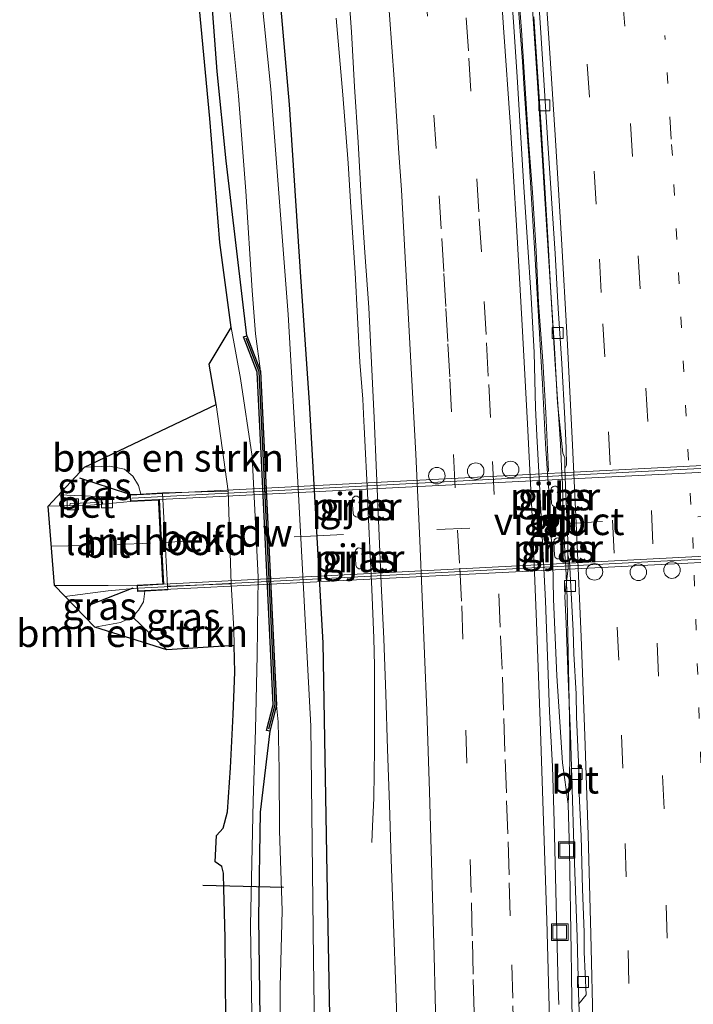
# Model space of a CAD drawing. Units: metres. Extents: x 209998 to 210734, y 512500 to 518750.
# Drawn here: x 210498 to 210559, y 515155 to 515245 of the extents above; entities that cross this region are included whole.
import ezdxf
from ezdxf.enums import TextEntityAlignment as Align

# ---------------------------------------------------------------- set-up
doc = ezdxf.new("R2010")
doc.units = ezdxf.units.M
doc.linetypes.add('VW-1-3_STREEP', pattern=[4, 1, -3])
doc.linetypes.add('VW-3-9_STREEP', pattern=[12, 3, -9])
doc.layers.get('0').update_dxf_attribs({"lineweight": 25})
for name, color, linetype, lineweight in [('B-ME-BV-GELEIDECONSTRUCTIE-ANTIVERBLINDINGSSCHERM-L-B1', 213, 'BV-ANTIVERBLINDINGSSCHERM', 18), ('B-ME-BV-GELEIDECONSTRUCTIE-BARRIER-L-B1', 213, 'BV-STEPBARRIER', 18), ('B-ME-BV-GELEIDECONSTRUCTIE-GELEIDERAIL-L-B1', 213, 'BV-GELEIDERAIL', 18), ('B-ME-GC-DAMWAND-GV-B6', 10, 'Continuous', 25), ('B-ME-GC-DAMWAND-L-B1', 10, 'Continuous', 25), ('B-ME-GR-BOMENSTRUIKEN-GV-B6', 93, 'Continuous', 18), ('B-ME-GW-INSTEEKWATERGANG-L-B1', 10, 'Continuous', 25), ('B-ME-GW-KRUINLIJN-L-B1', 93, 'Continuous', 18), ('B-ME-IE-GRASLAND-GV-B6', 93, 'Continuous', 18), ('B-ME-IE-INRICHTINGSELEMENT-S-B1', 253, 'Continuous', 18), ('B-ME-IE-TERREINAFSCHEIDING-SCHRIKHEK-L-B1', 10, 'Continuous', 25), ('B-ME-KG-KADASTRAAL-OPNAMEDTMGRENS-L-B1', 10, 'Continuous', 25), ('B-ME-KW-DUIKER-L-B1', 10, 'Continuous', 25), ('B-ME-KW-LANDHOOFD-GV-B6', 173, 'Continuous', 18), ('B-ME-KW-LEUNING-L-B1', 8, 'Continuous', 18), ('B-ME-KW-LEUNING-L-B2', 8, 'Continuous', 18), ('B-ME-KW-PIJLER-GV-B6', 173, 'Continuous', 18), ('B-ME-KW-VIADUCT-GV-B7', 173, 'Continuous', 18), ('B-ME-OB-BEKLEDING-GV-B6', 253, 'Continuous', 18), ('B-ME-OG-WATER-GV-B6', 153, 'Continuous', 18), ('B-ME-VH-VERH_SOORT-BETON-OVERIG-GV-B6', 8, 'IE-TERREINAFSCHEIDING-NATUURLIJK-HOUTWAL', 18), ('B-ME-VH-VERH_SOORT-BITUMEN-GV-B6', 8, 'IE-TERREINAFSCHEIDING-NATUURLIJK-HOUTWAL', 18), ('B-ME-VH-VERH_SOORT-BITUMEN-GV-B7', 8, 'IE-TERREINAFSCHEIDING-NATUURLIJK-HOUTWAL', 18), ('B-ME-VH-VERH_SOORT-ONVERHARD-GV-B6', 8, 'Continuous', 18), ('B-ME-VV-KOLK-S-B1', 8, 'Continuous', 18), ('B-ME-VW-DRIP-S-B1', 8, 'Continuous', 18), ('B-ME-VW-MARKERING-13STREEP-045-L-B1', 255, 'VW-1-3_STREEP', 18), ('B-ME-VW-MARKERING-39STREEP-015-L-B1', 255, 'VW-3-9_STREEP', 18), ('B-ME-VW-MARKERING-39STREEP-015-L-B2', 255, 'VW-3-9_STREEP', 18), ('B-ME-VW-MARKERING-STREEP-015-L-B1', 7, 'Continuous', 18)]:
    doc.layers.add(name, color=color, linetype=linetype, lineweight=lineweight)
doc.styles.add('NLCS-ISO', font='NLCS-ISO.TTF')
doc.linetypes.add('BV-ANTIVERBLINDINGSSCHERM', pattern='A,2,-1,[22,NLCS.SHX,S=1,R=0,X=0,Y=0],-1', length=4)
doc.linetypes.add('BV-GELEIDERAIL', pattern='A,10,-3,[108,NLCS.SHX,S=1,R=0,X=0,Y=0],-3', length=16)
doc.linetypes.add('BV-STEPBARRIER', pattern='A,1,-1,[16,NLCS.SHX,S=1,R=0,X=-1,Y=0],1', length=3)
doc.linetypes.add('IE-TERREINAFSCHEIDING-NATUURLIJK-HOUTWAL', pattern='A,7,-1.5,[67,NLCS.SHX,S=0.75,R=45,X=0,Y=0],-1.5,7,-1.5,[70,NLCS.SHX,S=0.75,R=0,X=0,Y=0],-1.5', length=20)

# ---------------------------------------------------------------- blocks, each defined once
blk = doc.blocks.new('dtb')
blk.add_circle((0, 0), 0.75)
blk = doc.blocks.new('put')
for p, q in [((0.75, 0.75), (-0.75, 0.75)), ((-0.75, 0.75), (-0.75, -0.75)), ((0.75, -0.75), (0.75, 0.75)), ((-0.75, -0.75), (0.75, -0.75))]:
    blk.add_line(p, q)
blk.add_lwpolyline([(-0.625, 0.625), (0.625, 0.625), (0.625, -0.625), (-0.625, -0.625)], close=True)
blk = doc.blocks.new('kolk')
blk.add_lwpolyline([(-0.5, -0.5), (0.5, -0.5), (0.5, 0.5), (-0.5, 0.5)], close=True)

msp = doc.modelspace()

# ---------------------------------------------------------------- linework, layer by layer
at = {"layer": 'B-ME-BV-GELEIDECONSTRUCTIE-ANTIVERBLINDINGSSCHERM-L-B1'}
msp.add_polyline3d([(210546.128, 515203.722, 2.928), (210545.885, 515209.029, 2.89), (210545.62, 515213.71, 2.892), (210545.241, 515218.996, 2.908), (210545.025, 515223.694, 2.897), (210544.675, 515228.983, 2.899), (210544.341, 515233.671, 2.91), (210543.687, 515243.649, 2.927), (210542.913, 515253.62, 2.946), (210542.131, 515263.59, 2.983), (210541.348, 515273.564, 2.97), (210540.601, 515283.536, 2.973), (210539.93, 515293.515, 2.992), (210539.769, 515296.01, 2.968), (210539.535, 515301.007, 2.999), (210539.374, 515303.503, 2.981), (210538.273, 515313.466, 2.962), (210537.18, 515323.405, 2.965)], dxfattribs=at)
at = {"layer": 'B-ME-BV-GELEIDECONSTRUCTIE-BARRIER-L-B1'}
for points in [[(210547.662, 515195.668, 2.16), (210547.45, 515200.972, 2.161), (210547.42, 515202.807, 2.155)], [(210546.538, 515195.487, 2.174), (210546.454, 515196.753, 2.167), (210546.166, 515201.745, 2.171), (210546.13, 515202.622, 2.168)]]:
    msp.add_polyline3d(points, dxfattribs=at)
at = {"layer": 'B-ME-BV-GELEIDECONSTRUCTIE-GELEIDERAIL-L-B1'}
for points in [[(210543.239, 515247.948, 1.927), (210543.772, 515240.818, 1.915), (210543.939, 515238.32, 1.919), (210544.377, 515231.873, 1.898), (210544.662, 515227.396, 1.91), (210544.939, 515222.924, 1.878), (210545.453, 515214.155, 1.888), (210545.595, 515211.663, 1.888), (210545.861, 515206.233, 1.89), (210546.096, 515202.67, 1.719)], [(210547.361, 515202.849, 1.847), (210547.217, 515206.198, 1.907), (210546.725, 515213.897, 1.959), (210546.326, 515220.437, 1.958), (210546.297, 515220.893, 1.978), (210545.749, 515229.358, 1.976), (210545.597, 515231.853, 2.004), (210545.135, 515238.904, 2.018), (210544.566, 515247.395, 2.015)], [(210526.923, 515244.741, 1.782), (210527.512, 515237.798, 1.763), (210527.986, 515231.627, 1.749), (210528.249, 515227.637, 1.763), (210528.629, 515221.694, 1.783), (210529.054, 515213.601, 1.779), (210529.315, 515210.261, 1.691), (210529.426, 515208.264, 1.711), (210529.455, 515207.743, 1.698), (210529.77, 515201.165, 1.701), (210529.794, 515200.641, 1.69), (210529.914, 515198.105, 1.712), (210530.003, 515196.107, 1.689), (210530.026, 515195.607, 1.697), (210530.139, 515193.07, 1.677), (210530.317, 515188.641, 1.683), (210530.374, 515186.143, 1.653), (210530.395, 515183.628, 1.571), (210530.392, 515178.618, 1.359), (210530.318, 515174.166, 1.2), (210530.203, 515171.634, 1.073), (210530.127, 515170.149, 1.04)], [(210547.69, 515195.653, 1.869), (210547.814, 515192.247, 1.913), (210547.89, 515188.883, 1.924), (210548.081, 515179.874, 1.929), (210548.073, 515177.369, 1.949), (210547.908, 515173.613, 2.046), (210547.407, 515177.348, 1.939), (210546.9, 515185.214, 1.917), (210546.598, 515192.152, 1.911), (210546.521, 515195.442, 1.876)], [(210547.908, 515173.613, 2.046), (210548.041, 515169.374, 2.073), (210548.196, 515160.289, 2.098), (210548.226, 515158.288, 2.089), (210548.264, 515155.776, 2.105), (210548.436, 515146.753, 2.104), (210548.542, 515138.245, 2.077), (210548.617, 515133.216, 2.097), (210548.635, 515131.215, 2.079), (210548.654, 515129.215, 2.097), (210548.753, 515119.658, 2.092), (210548.852, 515110.653, 2.092), (210548.889, 515106.653, 2.092), (210548.894, 515106.154, 2.077), (210548.926, 515102.154, 2.066), (210548.948, 515099.654, 2.072), (210548.967, 515097.654, 2.057), (210548.972, 515097.149, 2.066), (210548.983, 515093.148, 2.047), (210549.063, 515083.629, 2.086), (210549.094, 515079.119, 2.097), (210549.152, 515070.184, 2.082)]]:
    msp.add_polyline3d(points, dxfattribs=at)
at = {"layer": 'B-ME-GC-DAMWAND-GV-B6'}
msp.add_polyline3d([(210520.057, 515212.785, -0.64), (210521.506, 515182.573, -0.64), (210520.897, 515180.204, 0.704), (210520.607, 515180.279, 0.79), (210521.204, 515182.604, 0.798), (210520.135, 515205.356, 0.903), (210519.76, 515212.722, 0.913), (210518.537, 515215.897, 0.808), (210518.816, 515216.005, 0.722), (210520.057, 515212.785, -0.64)], dxfattribs=at)
at = {"layer": 'B-ME-GC-DAMWAND-L-B1'}
msp.add_polyline3d([(210518.724, 515215.83, 0.712), (210519.908, 515212.754, 0.813), (210520.284, 515205.363, 0.803), (210521.355, 515182.589, 0.698), (210520.791, 515180.392, 0.69)], dxfattribs=at)
at = {"layer": 'B-ME-GR-BOMENSTRUIKEN-GV-B6'}
for points in [[(210509.219, 515201.679, 6.47), (210509.029, 515202.442, 6.471), (210508.498, 515203.288, 6.381), (210507.744, 515203.936, 6.353), (210506.385, 515204.191, 6.357), (210504.119, 515204.106, 6.381), (210516.052, 515209.791, 0.906), (210516.604, 515205.865, 0.877), (210517.123, 515201.948, 0.818), (210511.194, 515201.781, 5.183), (210509.219, 515201.679, 6.47)], [(210511.586, 515187.581, 4.176), (210505.051, 515189.639, 6.556), (210507.387, 515190.068, 6.63), (210508.464, 515190.572, 6.658), (210511.586, 515187.581, 4.176)]]:
    msp.add_polyline3d(points, dxfattribs=at)
at = {"layer": 'B-ME-GW-INSTEEKWATERGANG-L-B1'}
for p, q in [((210518.816, 515216.005, 0.722), (210516.951, 515231.834, 0.69)), ((210520.897, 515180.204, 0.704), (210520.042, 515172.898, 0.82))]:
    msp.add_line(p, q, dxfattribs=at)
for points in [[(210516.951, 515231.834, 0.69), (210516.129, 515239.915, 0.735), (210515.599, 515247.216, 0.812), (210514.946, 515255.198, 0.824), (210514.321, 515262.682, 0.824), (210513.789, 515270.771, 0.853), (210512.933, 515279.533, 0.877), (210512.308, 515287.326, 0.89), (210511.845, 515294.402, 0.869), (210511.548, 515300.073, 0.784)], [(210517.177, 515300.173, 0.771), (210518.606, 515283.902, 0.755), (210520.616, 515260.391, 0.739), (210522.644, 515236.921, 0.641), (210523.697, 515221.331, 0.612), (210524.478, 515209.952, 0.661), (210525.699, 515188.216, 0.674), (210526.072, 515167.329, 0.592), (210526.453, 515146.374, 0.515), (210526.841, 515125.087, 0.502), (210526.914, 515107.504, 0.547), (210526.96, 515086.602, 0.535), (210526.964, 515064.591, 0.515), (210527.008, 515041.124, 0.506), (210527.129, 515021.981, 0.519), (210527.193, 514998.844, 0.421), (210527.015, 514976.308, 0.482), (210527.239, 514954.006, 0.384), (210527.246, 514938.779, 0.573)], [(210520.042, 515172.898, 0.82), (210519.871, 515163.343, 0.792), (210520.085, 515147.461, 0.775), (210520.432, 515130.426, 0.743), (210520.488, 515113.108, 0.698), (210520.765, 515095.654, 0.678), (210521.101, 515079.105, 0.649), (210521.048, 515061.868, 0.674), (210521.001, 515041.816, 0.657), (210520.938, 515023.4, 0.682), (210521.039, 515002.953, 0.649), (210521.014, 514980.911, 0.641), (210520.916, 514962.464, 0.616), (210521.155, 514949.517, 0.621), (210521.092, 514938.666, 0.639)]]:
    msp.add_polyline3d(points, dxfattribs=at)
at = {"layer": 'B-ME-GW-KRUINLIJN-L-B1'}
msp.add_polyline3d([(210509.579, 515192.894, 6.686), (210509.46, 515191.917, 6.658), (210509.01, 515191.162, 6.618), (210508.464, 515190.572, 6.658)], dxfattribs=at)
at = {"layer": 'B-ME-IE-GRASLAND-GV-B6'}
for points in [[(210515.624, 515300.146, -0.643), (210517.177, 515300.173, 0.771), (210518.606, 515283.902, 0.755), (210520.616, 515260.391, 0.739), (210522.644, 515236.921, 0.641), (210523.697, 515221.331, 0.612), (210524.478, 515209.952, 0.661), (210525.699, 515188.216, 0.674), (210526.072, 515167.329, 0.592), (210526.453, 515146.374, 0.515), (210526.841, 515125.087, 0.502), (210526.914, 515107.504, 0.547), (210526.96, 515086.602, 0.535), (210526.964, 515064.591, 0.515)], [(210525.557, 515052.384, -0.643), (210525.467, 515074.756, -0.643), (210525.533, 515095.614, -0.643), (210525.501, 515116.826, -0.643), (210525.168, 515138.046, -0.643), (210524.863, 515159.578, -0.643), (210524.619, 515180.669, -0.643), (210523.429, 515202.788, -0.643), (210522.58, 515217.934, -0.643), (210521.003, 515238.322, -0.643), (210519.226, 515255.974, -0.643), (210518.398, 515264.299, -0.643), (210517.785, 515273.613, -0.643), (210516.41, 515291.781, -0.643), (210515.624, 515300.146, -0.643)], [(210526.964, 515064.591, 0.515), (210526.96, 515086.602, 0.535), (210526.914, 515107.504, 0.547), (210526.841, 515125.087, 0.502), (210526.453, 515146.374, 0.515), (210526.072, 515167.329, 0.592), (210525.699, 515188.216, 0.674), (210524.478, 515209.952, 0.661), (210523.697, 515221.331, 0.612), (210522.644, 515236.921, 0.641), (210520.616, 515260.391, 0.739), (210518.606, 515283.902, 0.755), (210517.177, 515300.173, 0.771)], [(210519.405, 515146.575, 0.796), (210519.159, 515162.65, 0.808), (210519.398, 515173.916, 0.812), (210519.621, 515180.378, 0.812), (210519.772, 515187.091, 0.828), (210519.864, 515194.164, 0.869), (210519.312, 515205.068, 0.869), (210518.253, 515212.139, 0.865), (210517.408, 515216.745, 0.771), (210516.369, 515224.447, 0.678), (210515.471, 515235.665, 0.69), (210514.156, 515249.798, 0.865)], [(210547.066, 515155.471, 1.286), (210547.016, 515157.026, 1.258), (210546.897, 515162.025, 1.264), (210546.784, 515167.023, 1.265), (210546.64, 515172.022, 1.268), (210546.493, 515177.02, 1.262), (210546.233, 515182.013, 1.255), (210546.051, 515187.011, 1.249), (210545.853, 515192.007, 1.236), (210545.35, 515201.99, 1.249), (210545.09, 515206.983, 1.266), (210544.959, 515209.479, 1.268), (210544.847, 515214.48, 1.253), (210544.56, 515219.472, 1.253), (210544.227, 515224.461, 1.261), (210543.913, 515229.451, 1.265), (210543.609, 515234.441, 1.273), (210543.311, 515239.431, 1.281), (210542.963, 515244.419, 1.29), (210542.595, 515249.406, 1.298)], [(210527.947, 515248.505, 1.015), (210528.307, 515243.518, 1.02), (210528.583, 515238.525, 0.995), (210528.894, 515233.534, 0.983), (210529.186, 515228.542, 0.983), (210529.513, 515223.553, 0.998), (210529.873, 515218.559, 1.002), (210530.122, 515213.564, 1.009), (210530.354, 515208.57, 1.022), (210530.557, 515203.574, 1.034), (210530.778, 515198.579, 1.027), (210530.99, 515193.583, 1.023), (210531.217, 515188.588, 1.002), (210531.408, 515183.59, 1.005), (210531.574, 515178.593, 0.996), (210531.732, 515173.596, 1.018), (210531.906, 515168.598, 1.012), (210532.071, 515163.601, 1.003), (210532.351, 515156.106, 1.006), (210532.489, 515151.102, 1.004)], [(210515.599, 515247.216, 0.812), (210516.129, 515239.915, 0.735), (210516.951, 515231.834, 0.69), (210518.816, 515216.005, 0.722), (210518.537, 515215.897, 0.808), (210519.76, 515212.722, 0.913), (210520.135, 515205.356, 0.903), (210521.204, 515182.604, 0.798), (210520.607, 515180.279, 0.79), (210520.897, 515180.204, 0.704), (210520.042, 515172.898, 0.82), (210519.871, 515163.343, 0.792), (210520.085, 515147.461, 0.775)], [(210520.057, 515212.785, -0.64), (210518.816, 515216.005, 0.722), (210516.951, 515231.834, 0.69), (210516.129, 515239.915, 0.735), (210515.599, 515247.216, 0.812)], [(210517.309, 515245.272, -0.643), (210518.06, 515237.728, -0.643), (210518.737, 515229.091, -0.643), (210519.301, 515220.108, -0.643), (210519.61, 515216.177, -0.643), (210520.057, 515212.785, -0.64)], [(210544.815, 515244.862, 1.377), (210545.154, 515239.874, 1.365), (210545.477, 515234.884, 1.362), (210545.78, 515229.897, 1.333), (210546.087, 515224.906, 1.329), (210546.359, 515219.913, 1.302), (210546.685, 515214.924, 1.286), (210546.939, 515209.93, 1.257), (210547.438, 515205.366, 1.245), (210547.606, 515204.954, 1.209), (210547.629, 515203.98, 1.22), (210547.666, 515202.454, 1.238), (210547.887, 515197.459, 1.249), (210547.899, 515196.208, 1.245), (210547.912, 515194.958, 1.241), (210547.697, 515193.264, 1.263), (210547.621, 515192.447, 1.285), (210547.739, 515189.95, 1.289), (210547.924, 515184.953, 1.293), (210548.118, 515179.957, 1.317), (210548.29, 515174.959, 1.323), (210548.445, 515169.962, 1.329), (210548.612, 515164.964, 1.341), (210548.721, 515161.594, 1.351), (210548.799, 515159.095, 1.343), (210548.896, 515155.528, 1.273), (210549.556, 515144.814, 1.289)], [(210500.832, 515200.577, 6.45), (210504.119, 515204.106, 6.381), (210506.385, 515204.191, 6.357), (210507.744, 515203.936, 6.353), (210508.498, 515203.288, 6.381), (210509.029, 515202.442, 6.471), (210509.219, 515201.679, 6.47), (210508.244, 515201.629, 6.569), (210508.28, 515201.002, 6.578), (210505.7638, 515200.7761, 6.569), (210505.7571, 515200.9873, 6.538), (210504.6392, 515200.8896, 6.5327), (210502.8141, 515200.8273, 6.524), (210502.7971, 515200.6283, 6.498), (210500.832, 515200.577, 6.45)], [(210546.351, 515202.031, 1.267), (210546.417, 515200.832, 1.266), (210546.496, 515200.631, 1.268), (210546.677, 515200.513, 1.271), (210546.786, 515200.502, 1.273), (210546.893, 515200.525, 1.275), (210547.061, 515200.662, 1.277), (210547.116, 515200.871, 1.278), (210547.05, 515202.069, 1.278), (210546.972, 515202.271, 1.277), (210546.79, 515202.388, 1.274), (210546.681, 515202.399, 1.272), (210546.574, 515202.376, 1.27), (210546.406, 515202.24, 1.267), (210546.351, 515202.031, 1.267)], [(210528.373, 515201.127, 0.9), (210528.44, 515199.929, 0.848), (210528.518, 515199.728, 0.847), (210528.7, 515199.61, 0.848), (210528.809, 515199.599, 0.848), (210528.916, 515199.622, 0.849), (210529.083, 515199.759, 0.851), (210529.139, 515199.968, 0.852), (210529.072, 515201.166, 0.905), (210528.994, 515201.368, 0.904), (210528.812, 515201.485, 0.904), (210528.703, 515201.496, 0.903), (210528.596, 515201.473, 0.902), (210528.429, 515201.336, 0.901), (210528.373, 515201.127, 0.9)], [(210546.677, 515196.14, 1.266), (210546.755, 515195.938, 1.264), (210546.937, 515195.821, 1.267), (210547.046, 515195.81, 1.269), (210547.153, 515195.833, 1.272), (210547.321, 515195.969, 1.275), (210547.376, 515196.178, 1.28), (210547.31, 515197.376, 1.279), (210547.232, 515197.578, 1.278), (210547.05, 515197.696, 1.275), (210546.941, 515197.707, 1.273), (210546.834, 515197.683, 1.271), (210546.666, 515197.547, 1.268), (210546.611, 515197.338, 1.266), (210546.677, 515196.14, 1.266)], [(210528.7, 515195.236, 0.818), (210528.778, 515195.035, 0.816), (210528.96, 515194.918, 0.818), (210529.069, 515194.906, 0.821), (210529.176, 515194.929, 0.824), (210529.344, 515195.066, 0.831), (210529.399, 515195.275, 0.835), (210529.333, 515196.473, 0.87), (210529.254, 515196.675, 0.873), (210529.073, 515196.792, 0.874), (210528.964, 515196.804, 0.873), (210528.857, 515196.78, 0.872), (210528.689, 515196.644, 0.867), (210528.634, 515196.435, 0.862), (210528.7, 515195.236, 0.818)], [(210508.464, 515190.572, 6.658), (210507.387, 515190.068, 6.63), (210505.051, 515189.639, 6.556), (210501.414, 515193.394, 6.573), (210506.28, 515193.391, 6.622), (210508.879, 515193.431, 6.614), (210508.91, 515192.861, 6.632), (210509.579, 515192.894, 6.686), (210509.46, 515191.917, 6.658), (210509.01, 515191.162, 6.618), (210508.464, 515190.572, 6.658)], [(210511.639, 515193.332, 5.126), (210517.411, 515193.562, 1.034), (210517.647, 515189.459, 0.914), (210517.678, 515187.971, 0.878), (210511.586, 515187.581, 4.176), (210508.464, 515190.572, 6.658), (210509.01, 515191.162, 6.618), (210509.46, 515191.917, 6.658), (210509.579, 515192.894, 6.686), (210511.657, 515192.998, 5.183), (210511.639, 515193.332, 5.126)], [(210521.048, 515061.868, 0.674), (210521.101, 515079.105, 0.649), (210520.765, 515095.654, 0.678), (210520.488, 515113.108, 0.698), (210520.432, 515130.426, 0.743), (210520.085, 515147.461, 0.775), (210519.871, 515163.343, 0.792), (210520.042, 515172.898, 0.82), (210520.897, 515180.204, 0.704), (210521.506, 515182.573, -0.64), (210521.659, 515181.07, -0.643), (210521.756, 515176.716, -0.643), (210521.777, 515171.186, -0.643), (210522.018, 515163.981, -0.643), (210521.857, 515157.073, -0.643), (210521.872, 515150.413, -0.643), (210522.087, 515141.578, -0.643), (210522.445, 515124.978, -0.643), (210522.53, 515108.124, -0.643), (210522.654, 515091.388, -0.643), (210522.663, 515075.825, -0.643), (210522.698, 515064.226, -0.643)]]:
    msp.add_polyline3d(points, dxfattribs=at)
at = {"layer": 'B-ME-IE-TERREINAFSCHEIDING-SCHRIKHEK-L-B1'}
for p, q in [((210507.957, 515201.733, 6.597), (210503.704, 515203.129, 6.455)), ((210508.498, 515193.147, 6.597), (210504.563, 515191.626, 6.54))]:
    msp.add_line(p, q, dxfattribs=at)
at = {"layer": 'B-ME-KG-KADASTRAAL-OPNAMEDTMGRENS-L-B1'}
msp.add_polyline3d([(210516.913, 515154.148, 0.788), (210516.863, 515161.523, 0.775), (210516.779, 515164.929, 0.775), (210516.755, 515165.91, 0.775), (210516.696, 515167.368, 0.775), (210516.561, 515167.967, 0.78), (210515.966, 515168.381, 0.796), (210516.088, 515170.771, 0.743), (210516.673, 515171.426, 0.739), (210517.064, 515172.913, 0.743), (210517.353, 515176.893, 0.784), (210517.594, 515181.715, 0.808), (210517.728, 515185.554, 0.82), (210517.678, 515187.971, 0.878), (210511.586, 515187.581, 4.176), (210505.051, 515189.639, 6.556), (210501.414, 515193.394, 6.573), (210500.832, 515200.577, 6.45), (210504.119, 515204.106, 6.381), (210516.052, 515209.791, 0.906), (210515.405, 515213.441, 0.91), (210517.408, 515216.745, 0.771), (210516.369, 515224.447, 0.678), (210515.471, 515235.665, 0.69), (210514.156, 515249.798, 0.865)], dxfattribs=at)
at = {"layer": 'B-ME-KW-DUIKER-L-B1'}
msp.add_line((210514.835, 515166.271, -0.28), (210522.136, 515166.114, -0.28), dxfattribs=at)
at = {"layer": 'B-ME-KW-LANDHOOFD-GV-B6'}
msp.add_polyline3d([(210511.639, 515193.332, 5.126), (210511.657, 515192.998, 5.183), (210509.579, 515192.894, 6.686), (210508.91, 515192.861, 6.632), (210508.879, 515193.431, 6.614), (210511.206, 515193.562, 6.614), (210511.191, 515193.841, 6.596), (210511.012, 515197.288, 6.593), (210510.823, 515200.911, 6.536), (210510.812, 515201.127, 6.596), (210508.28, 515201.002, 6.578), (210508.244, 515201.629, 6.569), (210509.219, 515201.679, 6.47), (210511.194, 515201.781, 5.183), (210511.639, 515193.332, 5.126)], dxfattribs=at)
at = {"layer": 'B-ME-KW-LEUNING-L-B1'}
msp.add_line((210501.7869, 515201.6022, 6.4421), (210508.2535, 515201.3278, 6.573), dxfattribs=at)
msp.add_polyline3d([(210508.8949, 515193.1569, 6.623), (210506.269, 515192.923, 6.5976), (210502.3574, 515192.42, 6.5626)], dxfattribs=at)
at = {"layer": 'B-ME-KW-LEUNING-L-B2'}
for points in [[(210508.437, 515201.32, 6.719), (210552.848, 515203.618, 7.076), (210585.083, 515205.302, 6.638)], [(210585.514, 515197.04, 6.653), (210556.313, 515195.609, 7.037), (210509.008, 515193.167, 6.725)]]:
    msp.add_polyline3d(points, dxfattribs=at)
at = {"layer": 'B-ME-KW-PIJLER-GV-B6'}
for points in [[(210546.351, 515202.031, 1.267), (210546.406, 515202.24, 1.267), (210546.574, 515202.376, 1.27), (210546.681, 515202.399, 1.272), (210546.79, 515202.388, 1.274), (210546.972, 515202.271, 1.277), (210547.05, 515202.069, 1.278), (210547.116, 515200.871, 1.278), (210547.061, 515200.662, 1.277), (210546.893, 515200.525, 1.275), (210546.786, 515200.502, 1.273), (210546.677, 515200.513, 1.271), (210546.496, 515200.631, 1.268), (210546.417, 515200.832, 1.266), (210546.351, 515202.031, 1.267)], [(210528.373, 515201.127, 0.9), (210528.429, 515201.336, 0.901), (210528.596, 515201.473, 0.902), (210528.703, 515201.496, 0.903), (210528.812, 515201.485, 0.904), (210528.994, 515201.368, 0.904), (210529.072, 515201.166, 0.905), (210529.139, 515199.968, 0.852), (210529.083, 515199.759, 0.851), (210528.916, 515199.622, 0.849), (210528.809, 515199.599, 0.848), (210528.7, 515199.61, 0.848), (210528.518, 515199.728, 0.847), (210528.44, 515199.929, 0.848), (210528.373, 515201.127, 0.9)], [(210546.677, 515196.14, 1.266), (210546.611, 515197.338, 1.266), (210546.666, 515197.547, 1.268), (210546.834, 515197.683, 1.271), (210546.941, 515197.707, 1.273), (210547.05, 515197.696, 1.275), (210547.232, 515197.578, 1.278), (210547.31, 515197.376, 1.279), (210547.376, 515196.178, 1.28), (210547.321, 515195.969, 1.275), (210547.153, 515195.833, 1.272), (210547.046, 515195.81, 1.269), (210546.937, 515195.821, 1.267), (210546.755, 515195.938, 1.264), (210546.677, 515196.14, 1.266)], [(210528.7, 515195.236, 0.818), (210528.634, 515196.435, 0.862), (210528.689, 515196.644, 0.867), (210528.857, 515196.78, 0.872), (210528.964, 515196.804, 0.873), (210529.073, 515196.792, 0.874), (210529.254, 515196.675, 0.873), (210529.333, 515196.473, 0.87), (210529.399, 515195.275, 0.835), (210529.344, 515195.066, 0.831), (210529.176, 515194.929, 0.824), (210529.069, 515194.906, 0.821), (210528.96, 515194.918, 0.818), (210528.778, 515195.035, 0.816), (210528.7, 515195.236, 0.818)]]:
    msp.add_polyline3d(points, dxfattribs=at)
at = {"layer": 'B-ME-KW-VIADUCT-GV-B7'}
msp.add_polyline3d([(210510.859, 515201.179, 6.596), (210508.327, 515201.054, 6.578), (210508.297, 515201.582, 6.569), (210585.11, 515205.555, 6.521), (210585.161, 515204.915, 6.521), (210582.639, 515204.763, 6.521), (210583.059, 515197.233, 6.548), (210585.71, 515197.352, 6.548), (210585.733, 515196.793, 6.572), (210508.957, 515192.913, 6.632), (210508.932, 515193.384, 6.614), (210511.259, 515193.515, 6.614), (210510.859, 515201.179, 6.596)], dxfattribs=at)
at = {"layer": 'B-ME-OB-BEKLEDING-GV-B6'}
msp.add_polyline3d([(210511.639, 515193.332, 5.126), (210511.194, 515201.781, 5.183), (210517.123, 515201.948, 0.818), (210517.411, 515193.562, 1.034), (210511.639, 515193.332, 5.126)], dxfattribs=at)
at = {"layer": 'B-ME-OG-WATER-GV-B6'}
for points in [[(210519.226, 515255.974, -0.643), (210521.003, 515238.322, -0.643), (210522.58, 515217.934, -0.643), (210523.429, 515202.788, -0.643), (210524.619, 515180.669, -0.643), (210524.863, 515159.578, -0.643), (210525.168, 515138.046, -0.643)], [(210521.872, 515150.413, -0.643), (210521.857, 515157.073, -0.643), (210522.018, 515163.981, -0.643), (210521.777, 515171.186, -0.643), (210521.756, 515176.716, -0.643), (210521.659, 515181.07, -0.643), (210521.506, 515182.573, -0.64), (210520.057, 515212.785, -0.64), (210519.61, 515216.177, -0.643), (210519.301, 515220.108, -0.643), (210518.737, 515229.091, -0.643), (210518.06, 515237.728, -0.643), (210517.309, 515245.272, -0.643)]]:
    msp.add_polyline3d(points, dxfattribs=at)
at = {"layer": 'B-ME-VH-VERH_SOORT-BETON-OVERIG-GV-B6'}
msp.add_polyline3d([(210502.7971, 515200.6283, 6.498), (210502.8141, 515200.8273, 6.524), (210504.6392, 515200.8896, 6.5327), (210505.7571, 515200.9873, 6.538), (210505.7638, 515200.7761, 6.569), (210504.66, 515200.677, 6.5424), (210502.7971, 515200.6283, 6.498)], dxfattribs=at)
at = {"layer": 'B-ME-VH-VERH_SOORT-BITUMEN-GV-B6'}
for points in [[(210542.595, 515249.406, 1.298), (210542.963, 515244.419, 1.29), (210543.311, 515239.431, 1.281), (210543.609, 515234.441, 1.273), (210543.913, 515229.451, 1.265), (210544.227, 515224.461, 1.261), (210544.56, 515219.472, 1.253), (210544.847, 515214.48, 1.253), (210544.959, 515209.479, 1.268), (210545.09, 515206.983, 1.266), (210545.35, 515201.99, 1.249), (210545.853, 515192.007, 1.236), (210546.051, 515187.011, 1.249), (210546.233, 515182.013, 1.255), (210546.493, 515177.02, 1.262), (210546.64, 515172.022, 1.268), (210546.784, 515167.023, 1.265), (210546.897, 515162.025, 1.264), (210547.016, 515157.026, 1.258), (210547.066, 515155.471, 1.286)], [(210532.489, 515151.102, 1.004), (210532.351, 515156.106, 1.006), (210532.071, 515163.601, 1.003), (210531.906, 515168.598, 1.012), (210531.732, 515173.596, 1.018), (210531.574, 515178.593, 0.996), (210531.408, 515183.59, 1.005), (210531.217, 515188.588, 1.002), (210530.99, 515193.583, 1.023), (210530.778, 515198.579, 1.027), (210530.557, 515203.574, 1.034), (210530.354, 515208.57, 1.022), (210530.122, 515213.564, 1.009), (210529.873, 515218.559, 1.002), (210529.513, 515223.553, 0.998), (210529.186, 515228.542, 0.983), (210528.894, 515233.534, 0.983), (210528.583, 515238.525, 0.995), (210528.307, 515243.518, 1.02), (210527.947, 515248.505, 1.015)], [(210549.556, 515144.814, 1.289), (210548.896, 515155.528, 1.273), (210549.552, 515156.37, 1.317), (210549.363, 515160.22, 1.321), (210549.354, 515162.02, 1.324), (210549.209, 515165.918, 1.306), (210549.095, 515170.717, 1.308), (210548.898, 515175.212, 1.288), (210548.887, 515176.713, 1.293), (210548.671, 515181.508, 1.271), (210548.631, 515183.608, 1.27), (210548.431, 515187.204, 1.26), (210548.383, 515189.303, 1.258), (210548.052, 515195.595, 1.246), (210547.899, 515196.208, 1.245), (210547.887, 515197.459, 1.249), (210547.666, 515202.454, 1.238), (210547.629, 515203.98, 1.22), (210547.783, 515204.291, 1.244), (210547.749, 515205.857, 1.241), (210547.612, 515208.488, 1.237), (210547.349, 515213.481, 1.267), (210547.028, 515218.471, 1.288), (210546.734, 515223.462, 1.298), (210546.08, 515233.441, 1.319), (210545.454, 515243.421, 1.36), (210545.113, 515248.409, 1.351)], [(210545.113, 515248.409, 1.351), (210545.454, 515243.421, 1.36), (210546.08, 515233.441, 1.319), (210546.734, 515223.462, 1.298), (210547.028, 515218.471, 1.288), (210547.349, 515213.481, 1.267), (210547.612, 515208.488, 1.237), (210547.749, 515205.857, 1.241), (210547.783, 515204.291, 1.244), (210547.629, 515203.98, 1.22)], [(210547.629, 515203.98, 1.22), (210547.606, 515204.954, 1.209), (210547.438, 515205.366, 1.245), (210546.939, 515209.93, 1.257), (210546.685, 515214.924, 1.286), (210546.359, 515219.913, 1.302), (210546.087, 515224.906, 1.329), (210545.78, 515229.897, 1.333), (210545.477, 515234.884, 1.362), (210545.154, 515239.874, 1.365), (210544.815, 515244.862, 1.377)], [(210506.28, 515193.391, 6.622), (210501.414, 515193.394, 6.573), (210500.832, 515200.577, 6.45), (210502.7971, 515200.6283, 6.498), (210504.66, 515200.677, 6.5424), (210505.7638, 515200.7761, 6.569), (210508.28, 515201.002, 6.578), (210510.812, 515201.127, 6.596), (210510.823, 515200.911, 6.536), (210511.012, 515197.288, 6.593), (210511.191, 515193.841, 6.596), (210511.206, 515193.562, 6.614), (210508.879, 515193.431, 6.614), (210506.28, 515193.391, 6.622)], [(210547.899, 515196.208, 1.245), (210548.052, 515195.595, 1.246), (210548.383, 515189.303, 1.258), (210548.431, 515187.204, 1.26), (210548.631, 515183.608, 1.27), (210548.671, 515181.508, 1.271), (210548.887, 515176.713, 1.293), (210548.898, 515175.212, 1.288), (210549.095, 515170.717, 1.308), (210549.209, 515165.918, 1.306), (210549.354, 515162.02, 1.324), (210549.363, 515160.22, 1.321), (210549.552, 515156.37, 1.317), (210548.896, 515155.528, 1.273), (210548.799, 515159.095, 1.343), (210548.721, 515161.594, 1.351), (210548.612, 515164.964, 1.341), (210548.445, 515169.962, 1.329), (210548.29, 515174.959, 1.323), (210548.118, 515179.957, 1.317), (210547.924, 515184.953, 1.293), (210547.739, 515189.95, 1.289), (210547.621, 515192.447, 1.285), (210547.697, 515193.264, 1.263), (210547.912, 515194.958, 1.241), (210547.899, 515196.208, 1.245)]]:
    msp.add_polyline3d(points, dxfattribs=at)
at = {"layer": 'B-ME-VH-VERH_SOORT-BITUMEN-GV-B7'}
msp.add_polyline3d([(210511.309, 515193.518, 6.614), (210511.111, 515197.306, 6.617), (210510.909, 515201.182, 6.596), (210582.589, 515204.76, 6.521), (210582.809, 515200.811, 6.614), (210583.009, 515197.23, 6.548), (210511.309, 515193.518, 6.614)], dxfattribs=at)
at = {"layer": 'B-ME-VH-VERH_SOORT-ONVERHARD-GV-B6'}
for points in [[(210517.411, 515193.562, 1.034), (210517.123, 515201.948, 0.818), (210516.604, 515205.865, 0.877), (210516.052, 515209.791, 0.906), (210515.405, 515213.441, 0.91), (210517.408, 515216.745, 0.771), (210518.253, 515212.139, 0.865), (210519.312, 515205.068, 0.869), (210519.864, 515194.164, 0.869), (210519.772, 515187.091, 0.828), (210519.621, 515180.378, 0.812), (210519.398, 515173.916, 0.812), (210519.159, 515162.65, 0.808), (210519.405, 515146.575, 0.796)], [(210516.913, 515154.148, 0.788), (210516.863, 515161.523, 0.775), (210516.779, 515164.929, 0.775), (210516.755, 515165.91, 0.775), (210516.696, 515167.368, 0.775), (210516.561, 515167.967, 0.78), (210515.966, 515168.381, 0.796), (210516.088, 515170.771, 0.743), (210516.673, 515171.426, 0.739), (210517.064, 515172.913, 0.743), (210517.353, 515176.893, 0.784), (210517.594, 515181.715, 0.808), (210517.728, 515185.554, 0.82), (210517.678, 515187.971, 0.878), (210517.647, 515189.459, 0.914), (210517.411, 515193.562, 1.034)]]:
    msp.add_polyline3d(points, dxfattribs=at)
at = {"layer": 'B-ME-VW-MARKERING-13STREEP-045-L-B1'}
msp.add_polyline3d([(210561.452, 515003.715, 1.514), (210561.4674, 515009.3133, 1.4811), (210561.5512, 515040.8382, 1.4949), (210561.5429, 515080.759, 1.5349), (210561.3247, 515117.5749, 1.5373), (210560.6438, 515157.366, 1.5169), (210559.245, 515196.7502, 1.4788), (210557.3607, 515232.3086, 1.5083), (210557.247, 515233.8085, 1.4963), (210557.1712, 515234.8308, 1.5127), (210556.6705, 515243.1781, 1.5278)], dxfattribs=at)
at = {"layer": 'B-ME-VW-MARKERING-39STREEP-015-L-B1'}
for points in [[(210530.6334, 515300.4141, 1.1649), (210531.0419, 515296.0295, 1.1746), (210531.3451, 515292.8417, 1.149), (210533.1155, 515272.4545, 1.1916), (210534.7265, 515251.3563, 1.1476), (210534.9765, 515247.9319, 1.1578), (210536.2317, 515228.6719, 1.1142), (210536.4827, 515224.8199, 1.1378), (210536.6645, 515221.6423, 1.116), (210536.8463, 515218.4647, 1.1419), (210537.0283, 515215.2871, 1.1305), (210537.2101, 515212.1097, 1.1596), (210537.5483, 515205.2487, 1.1522), (210537.8855, 515198.4069, 1.2674), (210538.1101, 515194.9659, 1.2166), (210538.2779, 515191.5559, 1.0958), (210538.6519, 515180.3193, 1.1388), (210539.0417, 515168.6031, 1.1219), (210539.1719, 515164.6979, 1.1428), (210539.2509, 515161.2275, 1.0966), (210539.3299, 515157.7571, 1.1123), (210539.4879, 515150.8163, 1.084)], [(210543.0049, 515152.3683, 1.1883), (210542.8951, 515156.0625, 1.1679), (210542.6743, 515163.4917, 1.1879), (210542.5639, 515167.2063, 1.1621), (210542.4537, 515170.9131, 1.1847), (210542.3245, 515174.6435, 1.1661), (210542.1951, 515178.3819, 1.2012), (210542.0657, 515182.1205, 1.2035), (210541.9369, 515185.8429, 1.1794), (210541.7685, 515189.6401, 1.1984), (210540.8893, 515208.6101, 1.1955), (210540.6845, 515212.3615, 1.2159), (210540.4797, 515216.1131, 1.1861), (210540.0711, 515223.5985, 1.2148), (210539.8343, 515227.2209, 1.1791), (210539.1207, 515238.1411, 1.2128), (210538.8827, 515241.7811, 1.1913), (210538.6449, 515245.4211, 1.2177), (210536.3673, 515276.0729, 1.2501), (210535.7231, 515283.4349, 1.2354), (210535.4003, 515287.1245, 1.2677), (210535.0775, 515290.8139, 1.2391), (210534.4097, 515298.0229, 1.2642), (210534.1693, 515300.4774, 1.2513)], [(210553.606, 515149.377, 1.414), (210553.419, 515157.375, 1.408), (210553.164, 515167.04, 1.409), (210552.859, 515176.862, 1.396), (210552.498, 515186.647, 1.368), (210552.082, 515196.332, 1.37), (210551.716, 515204.323, 1.361), (210551.225, 515214.094, 1.381), (210550.916, 515219.928, 1.406), (210550.452, 515227.914, 1.417), (210549.853, 515237.599, 1.445), (210549.203, 515247.35, 1.453), (210548.506, 515257.068, 1.46), (210547.768, 515266.793, 1.475), (210546.953, 515276.759, 1.484), (210546.142, 515286.049, 1.482), (210545.577, 515292.385, 1.482), (210544.847, 515300.352, 1.466), (210544.817, 515300.667, 1.466)], [(210557.775, 514939.342, 1.42), (210557.78, 514941.482, 1.421), (210557.786, 514949.489, 1.428), (210557.789, 514957.566, 1.424), (210557.8, 514965.566, 1.42), (210557.814, 514973.927, 1.43), (210557.829, 514981.927, 1.447), (210557.845, 514990.272, 1.457), (210557.856, 515000.077, 1.452), (210557.8655, 515009.3244, 1.4228), (210557.9647, 515030.9929, 1.4192), (210557.988, 515068.0808, 1.4602), (210557.8716, 515102.4929, 1.468), (210557.4309, 515137.4778, 1.4602), (210556.5984, 515173.199, 1.4538), (210555.1232, 515208.2561, 1.4466), (210553.0437, 515244.012, 1.4968), (210550.3327, 515278.0495, 1.506), (210549.9867, 515281.7329, 1.4975), (210549.6405, 515285.4161, 1.5101), (210549.2943, 515289.0995, 1.5454), (210548.6413, 515296.0492, 1.5121), (210548.3147, 515299.5242, 1.5266), (210548.2017, 515300.7273, 1.5218)], [(210501.1258, 515196.9515, 6.5231), (210507.112, 515197.115, 6.552), (210511.012, 515197.288, 6.593)]]:
    msp.add_polyline3d(points, dxfattribs=at)
at = {"layer": 'B-ME-VW-MARKERING-39STREEP-015-L-B2'}
msp.add_polyline3d([(210511.111, 515197.306, 6.617), (210524.586, 515197.879, 6.854), (210536.024, 515198.458, 6.932), (210548.041, 515199.026, 6.96), (210559.652, 515199.621, 6.903), (210571.23, 515200.246, 6.789), (210582.809, 515200.811, 6.614)], dxfattribs=at)
at = {"layer": 'B-ME-VW-MARKERING-STREEP-015-L-B1'}
for points in [[(210527.2321, 515300.353, 1.0984), (210527.5097, 515297.4185, 1.1116), (210527.7599, 515294.7461, 1.0943), (210529.3053, 515277.2951, 1.0819), (210530.1351, 515267.0629, 1.1181), (210530.6323, 515260.5657, 1.1041), (210530.8811, 515257.3171, 1.0788), (210531.5245, 515247.9119, 1.0847), (210531.7369, 515245.0165, 1.055), (210531.9493, 515242.1213, 1.0646), (210532.1617, 515239.2259, 1.0269), (210532.3801, 515235.8845, 1.0485), (210532.5987, 515232.5431, 1.0378), (210532.8171, 515229.2017, 1.0608), (210534.1385, 515205.3021, 1.0892), (210534.3155, 515201.3897, 1.0086), (210534.4925, 515197.4775, 1.0923), (210535.1363, 515182.0749, 1.0453), (210535.2491, 515178.4093, 1.0532), (210535.3619, 515174.7439, 1.0342), (210535.7737, 515159.8927, 1.0481), (210535.8667, 515156.1325, 1.0265), (210535.9599, 515152.3723, 1.0452)], [(210546.221, 515154.086, 1.298), (210545.977, 515163.103, 1.302), (210545.688, 515172.114, 1.308), (210545.383, 515181.109, 1.301), (210545.044, 515190.077, 1.304), (210544.678, 515199.076, 1.302), (210544.238, 515208.024, 1.314), (210543.748, 515216.965, 1.324), (210543.241, 515225.976, 1.31), (210542.692, 515234.917, 1.321), (210542.074, 515243.896, 1.333), (210541.448, 515252.878, 1.351), (210541.2705, 515255.2279, 1.3209), (210541.1477, 515256.8199, 1.3412), (210538.6745, 515287.4109, 1.3401), (210538.3517, 515291.1003, 1.3178), (210538.0289, 515294.7897, 1.3381), (210537.4659, 515300.5366, 1.324)], [(210550.195, 515152.847, 1.33), (210549.983, 515161.836, 1.339), (210549.742, 515170.822, 1.324), (210549.443, 515179.783, 1.31), (210549.087, 515188.753, 1.28), (210548.692, 515197.733, 1.27), (210548.276, 515206.744, 1.26), (210547.821, 515215.742, 1.298), (210547.315, 515224.738, 1.324), (210546.771, 515233.692, 1.348), (210546.293, 515241.127, 1.386), (210545.691, 515250.147, 1.379), (210545.006, 515259.11, 1.39), (210544.269, 515268.108, 1.4), (210543.513, 515277.036, 1.41), (210542.787, 515286.015, 1.412), (210541.982, 515294.993, 1.395), (210541.454, 515300.608, 1.381)]]:
    msp.add_polyline3d(points, dxfattribs=at)

# ---------------------------------------------------------------- block references
at = {"layer": 'B-ME-IE-INRICHTINGSELEMENT-S-B1', "rotation": 90}
for p in [(210547.781, 515169.467, 1.276), (210547.156, 515162.028, 1.25)]:
    msp.add_blockref('put', p, dxfattribs=at)
at = {"layer": 'B-ME-VV-KOLK-S-B1', "rotation": 90}
for p in [(210545.762, 515236.865, 1.331), (210546.961, 515216.251, 1.226), (210503.07, 515200.739, 6.522), (210506.153, 515200.935, 6.762), (210548.073, 515193.369, 1.235), (210548.701, 515176.33, 1.228), (210549.257, 515157.528, 1.228)]:
    msp.add_blockref('kolk', p, dxfattribs=at)
at = {"layer": 'B-ME-VW-DRIP-S-B1', "rotation": 90}
for p in [(210542.706, 515203.897, 6.476), (210536.031, 515203.34, 6.477), (210539.548, 515203.748, 6.486), (210550.297, 515194.635, 6.601), (210554.275, 515194.604, 6.601), (210557.319, 515194.795, 6.597)]:
    msp.add_blockref('dtb', p, dxfattribs=at)

# ---------------------------------------------------------------- texts
at = {"layer": 'B-ME-BV-GELEIDECONSTRUCTIE-BARRIER-L-B1', "ltscale": 0.2, "style": 'NLCS-ISO'}
for p in [(210546.3231, 515199.0539), (210547.5249, 515199.237)]:
    msp.add_text('gb', height=2.5, dxfattribs=at).set_placement(p, align=Align.MIDDLE_CENTER)
at = {"layer": 'B-ME-GC-DAMWAND-GV-B6', "ltscale": 0.2, "style": 'NLCS-ISO'}
msp.add_text('dw', height=2.5, dxfattribs=at).set_placement((210520.531, 515198.1635), align=Align.MIDDLE_CENTER)
at = {"layer": 'B-ME-GC-DAMWAND-L-B1', "ltscale": 0.2, "style": 'NLCS-ISO'}
msp.add_text('dw', height=2.5, dxfattribs=at).set_placement((210520.5473, 515198.1774), align=Align.MIDDLE_CENTER)
at = {"layer": 'B-ME-GR-BOMENSTRUIKEN-GV-B6', "ltscale": 0.2, "style": 'NLCS-ISO'}
for p in [(210511.6856, 515204.9586), (210508.4491, 515189.0852)]:
    msp.add_text('bmn en strkn', height=2.5, dxfattribs=at).set_placement(p, align=Align.MIDDLE_CENTER)
at = {"layer": 'B-ME-IE-GRASLAND-GV-B6', "ltscale": 0.2, "style": 'NLCS-ISO'}
for p in [(210505.0255, 515202.384), (210546.7335, 515201.4505), (210528.756, 515200.5475), (210546.9935, 515196.7585), (210529.0165, 515195.855), (210505.4965, 515191.535), (210513.071, 515190.5715)]:
    msp.add_text('gras', height=2.5, dxfattribs=at).set_placement(p, align=Align.MIDDLE_CENTER)
at = {"layer": 'B-ME-KW-LANDHOOFD-GV-B6', "ltscale": 0.2, "style": 'NLCS-ISO'}
msp.add_text('landhoofd', height=2.5, dxfattribs=at).set_placement((210510.6167, 515197.4046), align=Align.MIDDLE_CENTER)
at = {"layer": 'B-ME-KW-PIJLER-GV-B6', "ltscale": 0.2, "style": 'NLCS-ISO'}
for p in [(210546.7335, 515201.4508), (210528.756, 515200.5476), (210546.9935, 515196.7582), (210529.0165, 515195.8548)]:
    msp.add_text('pijler', height=2.5, dxfattribs=at).set_placement(p, align=Align.MIDDLE_CENTER)
at = {"layer": 'B-ME-KW-VIADUCT-GV-B7', "ltscale": 0.2, "style": 'NLCS-ISO'}
msp.add_text('viaduct', height=2.5, dxfattribs=at).set_placement((210547.097, 515199.2153), align=Align.MIDDLE_CENTER)
at = {"layer": 'B-ME-OB-BEKLEDING-GV-B6', "ltscale": 0.2, "style": 'NLCS-ISO'}
msp.add_text('bekl', height=2.5, dxfattribs=at).set_placement((210514.3336, 515197.6783), align=Align.MIDDLE_CENTER)
at = {"layer": 'B-ME-VH-VERH_SOORT-BETON-OVERIG-GV-B6', "ltscale": 0.2, "style": 'NLCS-ISO'}
msp.add_text('bet', height=2.5, dxfattribs=at).set_placement((210504.2868, 515200.7856), align=Align.MIDDLE_CENTER)
at = {"layer": 'B-ME-VH-VERH_SOORT-BITUMEN-GV-B6', "ltscale": 0.2, "style": 'NLCS-ISO'}
for p in [(210506.1181, 515197.1621), (210548.5553, 515175.8227)]:
    msp.add_text('bit', height=2.5, dxfattribs=at).set_placement(p, align=Align.MIDDLE_CENTER)
at = {"layer": 'B-ME-VH-VERH_SOORT-BITUMEN-GV-B7', "ltscale": 0.2, "style": 'NLCS-ISO'}
msp.add_text('bit', height=2.5, dxfattribs=at).set_placement((210546.9241, 515199.1703), align=Align.MIDDLE_CENTER)

doc.saveas('drawing.dxf')
